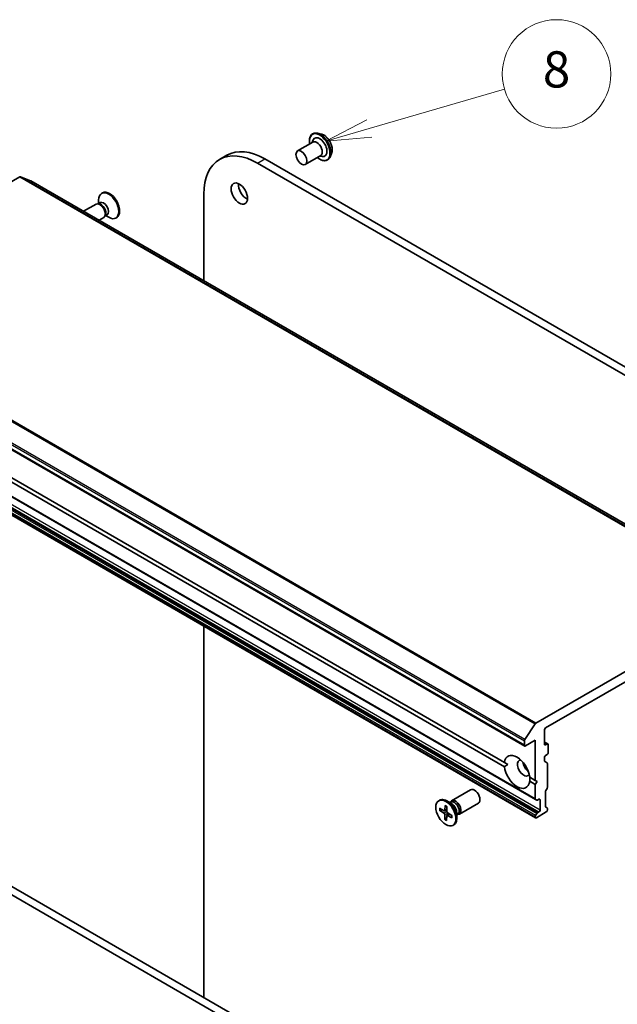
# Model space of a CAD drawing. Units: millimetres. Extents: x -1928 to 4378, y 22 to 1433.
# Drawn here: x -536 to -371, y 721 to 993 of the extents above; entities that cross this region are included whole.
import ezdxf

# ---------------------------------------------------------------- set-up
doc = ezdxf.new("R2010")
doc.units = ezdxf.units.MM
doc.header["$LTSCALE"] = 3
for name, color, linetype, lineweight in [('Symbol (TK)', 100, 'Continuous', 18), ('Visible (ISO)', 7, 'Continuous', 35), ('Visible Narrow (ISO)', 7, 'Continuous', 25)]:
    doc.layers.add(name, color=color, linetype=linetype, lineweight=lineweight)
doc.styles.add('Note Text (TK2)', font='MS PGothic.ttf')

# ---------------------------------------------------------------- blocks, each defined once
blk = doc.blocks.new('Balloon8')
at = {"layer": 'Symbol (TK)', "color": 100}
for p, q in [((312.182, 196.042), (319.666, 198.222)), ((312.042, 196.522), (309.782, 195.343)), ((312.182, 196.042), (309.782, 195.343)), ((309.782, 195.343), (312.322, 195.562))]:
    blk.add_line(p, q, dxfattribs=at)
at = {"layer": 'Symbol (TK)'}
blk.add_circle((322.536, 199.058), 3, dxfattribs=at)
at = {"layer": 'Symbol (TK)', "color": 7, "insert": (322.536, 199.052), "char_height": 2, "attachment_point": 5, "style": 'Note Text (TK2)'}
blk.add_mtext('8', dxfattribs=at)

msp = doc.modelspace()

# ---------------------------------------------------------------- linework, layer by layer
at = {"layer": 'Visible (ISO)'}
for p, q in [((-454.781, 961.1468), (-454.7399, 961.1705)), ((-452.3971, 961.1223), (-453.4361, 961.3407)), ((-458.9328, 956.4404), (-454.6901, 958.8899)), ((-454.9397, 958.7457), (-454.7234, 959.3558)), ((-480.4832, 954.1084), (-478.4629, 955.2748)), ((-456.7899, 952.7288), (-452.5473, 955.1783)), ((-452.7969, 955.0342), (-452.1604, 954.9165)), ((-449.4674, 956.0479), (-449.7977, 955.0389)), ((-469.9832, 953.0682), (-257.8511, 830.5938)), ((-255.8308, 831.7602), (-467.9629, 954.2347)), ((-450.6381, 953.9712), (-450.597, 953.9949)), ((-595.1324, 914.9895), (-535.7528, 949.2723)), ((-532.7217, 948.2112), (-535.5588, 949.3032)), ((-330.6709, 831.5592), (-532.7014, 948.2016)), ((-512.862, 944.8626), (-513.1112, 944.7188)), ((-484.8324, 920.5644), (-484.8324, 944.495)), ((-514.6461, 941.7706), (-518.1044, 939.774)), ((-513.8245, 941.8485), (-514.1981, 941.8695)), ((-513.5264, 942.1641), (-514.051, 941.8612)), ((-513.9248, 941.9341), (-513.9248, 942.9204)), ((-512.025, 938.7317), (-512.1936, 938.3977)), ((-511.6026, 938.832), (-512.1272, 938.5292)), ((-512.5032, 938.0591), (-513.8187, 937.2996)), ((-512.001, 938.602), (-511.1469, 938.1089)), ((-508.9335, 938.0581), (-509.1826, 937.9143)), ((-598.1838, 908.6646), (-396.1533, 792.0222)), ((-595.1533, 893.8793), (-393.1228, 777.237)), ((-586.6921, 894.2431), (-401.7616, 787.4735)), ((-401.7616, 786.307), (-586.6921, 893.0767)), ((-595.1533, 888.8354), (-393.1228, 772.193)), ((-467.6598, 712.61), (-676.3573, 833.1016)), ((-333.7223, 832.63), (-393.1019, 798.3472)), ((-678.3776, 831.9351), (-470.9734, 712.1902)), ((-390.3832, 797.0008), (-336.441, 828.1443)), ((-484.8324, 722.5246), (-484.8324, 825.1416)), ((-396.133, 793.786), (-393.2959, 798.1541)), ((-390.6862, 792.51), (-390.6862, 796.4759)), ((-396.242, 793.4542), (-396.242, 792.2184)), ((-395.939, 792.0435), (-393.2116, 793.6181)), ((-393.2116, 793.6181), (-393.2116, 782.5371)), ((-390.6862, 793.1215), (-389.7648, 792.5896)), ((-389.9791, 792.5683), (-390.3832, 792.3351)), ((-389.6761, 790.1772), (-389.6761, 792.3934)), ((-390.3832, 789.419), (-389.9791, 789.6523)), ((-400.7877, 786.9112), (-401.7616, 787.4735)), ((-390.6862, 787.931), (-390.6862, 788.8941)), ((-390.5974, 787.7348), (-389.9668, 787.3707)), ((-389.8781, 787.1745), (-389.8781, 780.5825)), ((-394.7631, 783.4329), (-393.2116, 782.5371)), ((-393.2116, 781.3707), (-394.7631, 782.2664)), ((-393.2116, 782.5371), (-392.7065, 782.2455)), ((-392.7065, 782.2455), (-393.2116, 781.3707)), ((-393.2116, 781.3707), (-393.2116, 777.4331)), ((-416.3514, 776.9006), (-411.1021, 779.9313)), ((-390.3832, 779.4178), (-390.3832, 775.3336)), ((-389.9668, 780.2838), (-390.2944, 779.7165)), ((-419.9212, 776.9015), (-419.6721, 777.0454)), ((-418.1571, 775.5989), (-418.2282, 774.2522)), ((-416.2902, 776.0323), (-417.7078, 776.8508)), ((-416.8536, 776.3576), (-416.5517, 776.5319)), ((-416.7275, 776.4305), (-416.6611, 776.562)), ((-414.2086, 773.189), (-408.9592, 776.2198)), ((-392.7953, 777.0478), (-393.1228, 777.237)), ((-392.581, 777.0691), (-392.2014, 777.2882)), ((-391.8984, 777.1132), (-391.8984, 774.3138)), ((-419.6752, 774.2602), (-418.4734, 773.4842)), ((-419.6595, 774.8357), (-418.4556, 774.1367)), ((-419.5267, 774.2391), (-418.8936, 774.391)), ((-418.3046, 774.1152), (-417.653, 774.4036)), ((-418.263, 771.71), (-418.2596, 773.0982)), ((-417.7567, 771.3996), (-417.6856, 772.7463)), ((-417.6508, 775.2886), (-417.6542, 773.9003)), ((-417.6291, 772.8718), (-417.0735, 773.2774)), ((-416.2543, 772.1629), (-417.4582, 772.8618)), ((-416.2387, 772.7384), (-417.4405, 773.5144)), ((-414.9299, 773.6762), (-414.9299, 772.0393)), ((-414.9299, 773.0256), (-414.628, 773.1999)), ((-414.8037, 773.0984), (-414.6566, 773.0902)), ((-393.1228, 772.7762), (-392.7953, 773.3436)), ((-392.9085, 772.2143), (-390.1811, 773.7889)), ((-392.2014, 773.7889), (-392.581, 773.5698)), ((-390.2944, 775.1374), (-389.9668, 774.9483)), ((-389.8781, 774.7521), (-389.8781, 774.3138)), ((-417.707, 772.3417), (-418.2013, 771.8457)), ((-415.9926, 770.097), (-415.7435, 770.2409)), ((-393.2116, 772.4776), (-393.2116, 772.3892))]:
    msp.add_line(p, q, dxfattribs=at)
for centre, major_axis, start_param, end_param in [((-452.8106, 957.5007), (-1.4286, 2.4744), 2.68383053, 6.74094743), ((-453.6187, 957.0341), (-1.0714, 1.8558), 3.14159265, 6.28318531), ((-469.9832, 935.9218), (-10.5, 18.1865), 5.49778714, 7.06858347), ((-467.9629, 937.0882), (-10.5, 18.1865), 5.49778714, 6.28318531), ((-535.7528, 948.9224), (0.2143, 0.3712), 0.09065989, 0.78539816), ((-532.9157, 947.8304), (0.2143, 0.3712), 0, 0.09065989), ((-473.0136, 945.8364), (1.6071, -2.7837), 3.82126647, 5.60351149), ((-511.1469, 941.3165), (1.9643, -3.4022), 5.49778714, 10.21017612), ((-510.8978, 941.4604), (1.9643, -3.4022), 0, 3.14159265), ((-513.5747, 939.9149), (1.0714, -1.8558), 0, 3.14159265), ((-513.2648, 940.0937), (0.9619, -1.666), 0.36136712, 2.78022553), ((-512.5645, 940.4981), (0.9619, -1.666), 0, 3.14159265), ((-393.1019, 797.9972), (0.2143, 0.3712), 0.78539816, 1.48013644), ((-390.3832, 796.6508), (-0.2143, -0.3712), 3.92699082, 5.49778714), ((-395.939, 793.6292), (0.2143, 0.3712), 1.48013644, 2.35619449), ((-395.939, 792.3934), (-0.2143, -0.3712), 5.49778714, 7.06858347), ((-390.3832, 792.685), (-0.2143, -0.3712), 5.49778714, 7.06858347), ((-389.9791, 792.2184), (0.2143, 0.3712), 5.49778714, 7.06858347), ((-398.2623, 784.87), (-2.5, 4.3301), 4.07033839, 6.9252359), ((-390.3832, 789.0691), (-0.2143, -0.3712), 3.92699082, 5.49778714), ((-389.9791, 790.0022), (-0.2143, -0.3712), 0.78539816, 2.35619449), ((-398.2623, 784.87), (2.5, -4.3301), 4.07033839, 6.9252359), ((-396.4441, 785.9197), (-1.2143, 2.1032), 5.94396055, 9.76400272), ((-394.9288, 786.7946), (1.2143, -2.1032), 4.04063807, 5.38413989), ((-390.3832, 788.1059), (-0.2143, -0.3712), 5.49778714, 6.28318531), ((-390.1811, 786.9995), (0.2143, 0.3712), 5.49778714, 6.28318531), ((-410.0306, 778.0755), (-1.0714, 1.8558), 3.14159265, 6.28318531), ((-390.0801, 779.5927), (-0.2143, -0.3712), 4.71238898, 5.49778714), ((-390.1811, 780.4075), (-0.2143, -0.3712), 1.57079633, 2.35619449), ((-417.7078, 773.6431), (-1.9643, 3.4022), 3.14159265, 6.28318531), ((-415.28, 775.0448), (-1.0714, 1.8558), 2.78022553, 6.64455243), ((-415.5899, 774.8659), (-0.9619, 1.666), 3.14159265, 6.28318531), ((-416.2902, 774.4616), (0.9619, -1.666), 0.78539816, 2.35619449), ((-392.9085, 777.6081), (-0.2143, -0.3712), 5.49778714, 6.28318531), ((-392.581, 777.419), (-0.2143, -0.3712), 0, 0.78539816), ((-392.2014, 776.9383), (0.2143, 0.3712), 5.49778714, 7.06858347), ((-418.4868, 773.2301), (-0.1606, 0.2782), 3.92418286, 5.43870875), ((-418.455, 774.3987), (0.1606, -0.2782), 5.49497919, 7.00950508), ((-417.4589, 772.5999), (-0.1606, 0.2782), 5.49497919, 7.00950508), ((-417.4271, 773.7685), (0.1606, -0.2782), 3.92418286, 5.43870875), ((-392.9085, 772.6525), (0.2143, 0.3712), 1.57079633, 2.35619449), ((-392.581, 773.2199), (0.2143, 0.3712), 0.78539816, 1.57079633), ((-392.2014, 774.1389), (0.2143, 0.3712), 3.92699082, 5.49778714), ((-390.0801, 775.5085), (-0.2143, -0.3712), 5.49778714, 6.28318531), ((-390.1811, 774.1389), (-0.2143, -0.3712), 0.78539816, 2.35619449), ((-390.1811, 774.5771), (0.2143, 0.3712), 5.49778714, 6.28318531), ((-392.9085, 772.5642), (-0.2143, -0.3712), 5.49778714, 7.06858347)]:
    msp.add_ellipse(centre, major_axis=major_axis, ratio=0.57735027, start_param=start_param, end_param=end_param, dxfattribs=at)
for centre, major_axis in [((-457.8613, 954.5846), (1.0714, -1.8558)), ((-475.0339, 944.67), (-1.6071, 2.7837)), ((-417.9569, 773.4993), (-1.9643, 3.4022))]:
    msp.add_ellipse(centre, major_axis=major_axis, ratio=0.57735027, dxfattribs=at)
for points, knots in [([(-455.6013, 958.3638), (-455.627, 958.5029), (-455.6466, 958.6405), (-455.6978, 959.1609), (-455.6844, 959.526), (-455.5526, 960.179), (-455.4345, 960.4674), (-455.1337, 960.8869), (-454.9697, 961.0379), (-454.781, 961.1468)], [2.90746124, 2.90746124, 2.90746124, 2.90746124, 3.02168013, 3.02168013, 3.34747752, 3.34747752, 3.67139258, 3.67139258, 3.92699082, 3.92699082, 3.92699082, 3.92699082]), ([(-454.7399, 961.1705), (-454.6648, 961.2139), (-454.5862, 961.251), (-454.4233, 961.3121), (-454.339, 961.3362), (-454.1663, 961.3713), (-454.0779, 961.3823), (-453.8982, 961.3916), (-453.807, 961.3899), (-453.6227, 961.3743), (-453.5296, 961.3604), (-453.4361, 961.3407)], [3.926990817, 3.926990817, 3.926990817, 3.926990817, 4.022504139, 4.022504139, 4.118017462, 4.118017462, 4.213530784, 4.213530784, 4.309044106, 4.309044106, 4.404557429, 4.404557429, 4.404557429, 4.404557429]), ([(-452.3971, 961.1223), (-452.1401, 961.0683), (-451.8802, 960.9613), (-451.3617, 960.6541), (-451.1035, 960.4498), (-450.6214, 959.9698), (-450.3976, 959.6943), (-450.005, 959.1005), (-449.836, 958.7826), (-449.5681, 958.1333), (-449.4693, 957.802), (-449.3533, 957.1553), (-449.3365, 956.8399), (-449.3825, 956.3717), (-449.4162, 956.2041), (-449.4674, 956.0479)], [4.40455743, 4.40455743, 4.40455743, 4.40455743, 4.72557036, 4.72557036, 5.05999896, 5.05999896, 5.39307641, 5.39307641, 5.72438984, 5.72438984, 6.05612576, 6.05612576, 6.39010372, 6.39010372, 6.59101686, 6.59101686, 6.59101686, 6.59101686]), ([(-449.7977, 955.0389), (-449.8275, 954.9481), (-449.862, 954.8605), (-449.9406, 954.6931), (-449.9848, 954.6132), (-450.0826, 954.4623), (-450.1364, 954.3913), (-450.2531, 954.2593), (-450.3161, 954.1983), (-450.4505, 954.0878), (-450.522, 954.0382), (-450.597, 953.9949)], [0.307831551, 0.307831551, 0.307831551, 0.307831551, 0.403344873, 0.403344873, 0.498858196, 0.498858196, 0.594371518, 0.594371518, 0.689884841, 0.689884841, 0.785398163, 0.785398163, 0.785398163, 0.785398163]), ([(-450.6381, 953.9712), (-450.8594, 953.8434), (-451.1137, 953.7743), (-451.667, 953.7565), (-451.9674, 953.8123), (-452.5886, 954.0453), (-452.9099, 954.2273), (-453.3013, 954.5222), (-453.3803, 954.5856), (-453.4585, 954.6523)], [0.78539816, 0.78539816, 0.78539816, 0.78539816, 1.08510874, 1.08510874, 1.39751972, 1.39751972, 1.72201276, 1.72201276, 1.80492774, 1.80492774, 1.80492774, 1.80492774]), ([(-418.1236, 775.5304), (-418.1254, 775.5312), (-418.1271, 775.532), (-418.138, 775.5382), (-418.1464, 775.548), (-418.1555, 775.5692), (-418.1579, 775.5846), (-418.1571, 775.5989)], [0.03699570338, 0.03699570338, 0.03699570338, 0.03699570338, 0.03765262447, 0.03765262447, 0.04141076968, 0.04141076968, 0.04522071051, 0.04522071051, 0.04522071051, 0.04522071051]), ([(-418.1236, 775.5304), (-418.0912, 775.5163), (-418.0586, 775.5009), (-417.993, 775.4677), (-417.96, 775.4498), (-417.8939, 775.4116), (-417.8607, 775.3913), (-417.7943, 775.3482), (-417.7611, 775.3255), (-417.7022, 775.2832), (-417.6765, 775.264), (-417.651, 775.2441)], [2.988307729, 2.988307729, 2.988307729, 2.988307729, 3.049501293, 3.049501293, 3.110694856, 3.110694856, 3.171888419, 3.171888419, 3.233081982, 3.233081982, 3.28046806, 3.28046806, 3.28046806, 3.28046806]), ([(-419.5267, 774.2391), (-419.5411, 774.2358), (-419.5577, 774.2336), (-419.59, 774.2331), (-419.611, 774.2356), (-419.6443, 774.2442), (-419.6624, 774.2519), (-419.6752, 774.2602)], [0.0346183544, 0.0346183544, 0.0346183544, 0.0346183544, 0.0376526245, 0.0376526245, 0.0414107697, 0.0414107697, 0.0452207105, 0.0452207105, 0.0452207105, 0.0452207105]), ([(-416.2785, 772.7641), (-416.2759, 772.7341), (-416.2738, 772.7043), (-416.2703, 772.6354), (-416.2693, 772.5965), (-416.2693, 772.52), (-416.2704, 772.4825), (-416.2744, 772.4091), (-416.2775, 772.3731), (-416.2855, 772.303), (-416.2904, 772.2688), (-416.2964, 772.2355)], [4.575286738, 4.575286738, 4.575286738, 4.575286738, 4.620838134, 4.620838134, 4.682078799, 4.682078799, 4.743319464, 4.743319464, 4.804560129, 4.804560129, 4.865800794, 4.865800794, 4.865800794, 4.865800794]), ([(-418.263, 771.71), (-418.263, 771.7248), (-418.2597, 771.7438), (-418.2491, 771.776), (-418.2399, 771.795), (-418.2222, 771.8221), (-418.2117, 771.8351), (-418.2013, 771.8457)], [0.0151653677, 0.0151653677, 0.0151653677, 0.0151653677, 0.0189753085, 0.0189753085, 0.0227334537, 0.0227334537, 0.0257677238, 0.0257677238, 0.0257677238, 0.0257677238]), ([(-416.2543, 772.1629), (-416.2672, 772.1703), (-416.2793, 772.1811), (-416.2931, 772.2014), (-416.2973, 772.2144), (-416.2973, 772.2288), (-416.2969, 772.2321), (-416.2963, 772.2355)], [0.01516536768, 0.01516536768, 0.01516536768, 0.01516536768, 0.0189753085, 0.0189753085, 0.02273345371, 0.02273345371, 0.02378668631, 0.02378668631, 0.02378668631, 0.02378668631])]:
    msp.add_open_spline(points, degree=3, knots=knots, dxfattribs=at)
for points in [[(-401.7616, 786.307), (-401.2565, 786.6405), (-400.7877, 786.9112)], [(-394.7268, 783.4119), (-394.7268, 782.8706), (-394.7631, 782.2664)]]:
    msp.add_open_spline(points, degree=2, dxfattribs=at)
at = {"layer": 'Visible Narrow (ISO)'}
for p, q in [((-469.9832, 953.0682), (-467.9629, 954.2347)), ((-535.7528, 949.2723), (-333.7223, 832.63)), ((-333.5283, 832.6609), (-535.5588, 949.3032)), ((-532.7217, 948.2112), (-330.6912, 831.5689)), ((-595.3264, 914.7964), (-393.2959, 798.1541)), ((-393.1019, 798.3472), (-595.1324, 914.9895)), ((-598.2726, 910.0966), (-396.242, 793.4542)), ((-396.242, 792.2184), (-598.2726, 908.8608)), ((-396.133, 793.786), (-598.1635, 910.4284)), ((-393.2116, 777.4331), (-595.2421, 894.0755)), ((-594.8258, 889.986), (-392.7953, 773.3436)), ((-392.581, 773.5698), (-594.6115, 890.2122)), ((-594.2319, 890.4313), (-392.2014, 773.7889)), ((-391.8984, 774.3138), (-593.9289, 890.9562)), ((-595.2421, 889.1199), (-393.2116, 772.4776)), ((-393.2116, 772.3892), (-595.2421, 889.0316)), ((-393.1228, 772.7762), (-595.1533, 889.4186)), ((-390.6862, 792.9766), (-389.9791, 792.5683)), ((-390.3832, 792.3351), (-390.6862, 792.51)), ((-392.2014, 777.2882), (-391.8984, 777.1132)), ((-418.4734, 773.4842), (-417.6539, 774.0347)), ((-418.2596, 773.0982), (-417.4232, 773.5032)), ((-418.2282, 774.2522), (-417.6527, 774.528)), ((-417.4582, 772.8618), (-416.9566, 773.202))]:
    msp.add_line(p, q, dxfattribs=at)
for centre, major_axis, start_param, end_param in [((-452.8106, 957.5007), (-2, 3.4641), 2.13614976, 7.2886282), ((-452.7096, 957.559), (2.0714, -3.5878), 0, 3.14159265), ((-452.6684, 957.5827), (-2.0714, 3.5878), 3.14159265, 6.28318531), ((-452.5583, 957.6463), (2.0483, -3.5478), 0.47756661, 2.66402604), ((-451.6903, 958.1474), (1.6494, -2.8568), 0.47756661, 2.66402604), ((-417.9569, 773.4993), (-1.2232, 2.1187), 5.31991394, 5.613774), ((-417.9569, 773.4993), (1.2232, -2.1187), 3.74911762, 4.04297767), ((-417.9004, 773.5319), (-1.1587, 2.0068), 0.63273109, 0.90818156), ((-417.9569, 773.4993), (-1.2232, 2.1187), 3.74911762, 4.04297767), ((-417.9569, 773.4993), (1.2232, -2.1187), 5.31991394, 5.613774), ((-417.9004, 773.5319), (-1.1587, 2.0068), 2.17152475, 2.44919326)]:
    msp.add_ellipse(centre, major_axis=major_axis, ratio=0.57735027, start_param=start_param, end_param=end_param, dxfattribs=at)

# ---------------------------------------------------------------- block references
at = {"layer": 'Symbol (TK)', "xscale": 5, "yscale": 5, "zscale": 5}
msp.add_blockref('Balloon8', (-2000.029, -17.5691), dxfattribs=at)

doc.saveas('drawing.dxf')
